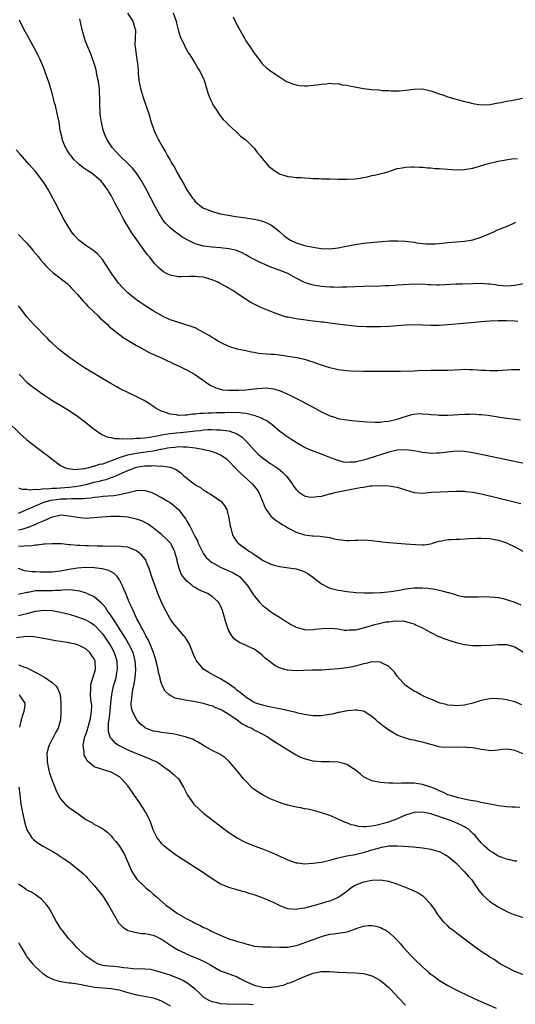
# Model space of a CAD drawing. Units: inches. Extents: x 2571000 to 2574000, y 1506000 to 1509000.
# Drawn here: x 2573217 to 2573335, y 1507013 to 1507247 of the extents above; entities that cross this region are included whole.
import ezdxf

# ---------------------------------------------------------------- set-up
doc = ezdxf.new("R2010")
doc.units = ezdxf.units.IN
doc.header["$MEASUREMENT"] = 0
doc.layers.add('LD25711506_10ft', color=93, linetype='Continuous')

msp = doc.modelspace()

# ---------------------------------------------------------------- linework, layer by layer
at = {"layer": 'LD25711506_10ft'}
for points, elevation in [([(2573242.93, 1507248.93), (2573244.18, 1507247), (2573244.65, 1507245.35), (2573244.78, 1507245), (2573244.8, 1507244.8), (2573244.67, 1507241.33), (2573244.69, 1507241), (2573244.92, 1507239), (2573245, 1507238.44), (2573245.25, 1507237), (2573245.42, 1507235.42), (2573245.47, 1507234.53), (2573245.63, 1507233), (2573246.01, 1507231), (2573246.21, 1507230.21), (2573246.67, 1507228.67), (2573247.94, 1507225), (2573248.56, 1507223), (2573249, 1507221.68), (2573249.25, 1507221), (2573249.82, 1507219.82), (2573250.19, 1507219), (2573251.29, 1507217), (2573251.95, 1507215.95), (2573252.42, 1507215), (2573253, 1507214.01), (2573253.39, 1507213.39), (2573253.57, 1507213), (2573254.15, 1507212.15), (2573254.73, 1507211), (2573256.29, 1507208.29), (2573257, 1507206.96), (2573258.35, 1507205), (2573258.63, 1507204.63), (2573259, 1507204.2), (2573259.62, 1507203.62), (2573260.41, 1507203), (2573261, 1507202.6), (2573261.66, 1507202.34), (2573263, 1507201.78), (2573265, 1507201.28), (2573266.33, 1507201), (2573268.62, 1507200.62), (2573270.38, 1507200.38), (2573271, 1507200.31), (2573273, 1507200.01), (2573273.82, 1507199.82), (2573275, 1507199.52), (2573275.37, 1507199.37), (2573276.19, 1507199), (2573277, 1507198.6), (2573277.93, 1507197.93), (2573279, 1507197.03), (2573280.09, 1507196.09), (2573281, 1507195.37), (2573281.62, 1507195), (2573283, 1507194.32), (2573284, 1507194), (2573285, 1507193.73), (2573286.61, 1507193.39), (2573287, 1507193.35), (2573288.96, 1507193.04), (2573291, 1507192.94), (2573293, 1507193.17), (2573294.49, 1507193.51), (2573297, 1507193.98), (2573299, 1507194.25), (2573301.48, 1507194.52), (2573303.32, 1507194.68), (2573305.18, 1507194.82), (2573307.13, 1507194.87), (2573309, 1507194.77), (2573311, 1507194.5), (2573311.61, 1507194.39), (2573313, 1507194.23), (2573313.89, 1507194.11), (2573315, 1507194.12), (2573315.92, 1507194.08), (2573317, 1507194.22), (2573317.76, 1507194.24), (2573319, 1507194.4), (2573321, 1507194.56), (2573323, 1507194.75), (2573325, 1507195.05), (2573327, 1507195.67), (2573329.94, 1507197), (2573330.65, 1507197.35), (2573332.08, 1507197.92), (2573333, 1507198.24), (2573334.76, 1507199), (2573335.23, 1507199.23)], 9680), ([(2573253.75, 1507249), (2573254.46, 1507247), (2573254.55, 1507246.55), (2573254.93, 1507244.93), (2573255.41, 1507243.41), (2573255.59, 1507243), (2573256.18, 1507241.82), (2573256.69, 1507240.69), (2573257, 1507240.11), (2573257.43, 1507239.43), (2573257.74, 1507239), (2573259.01, 1507237), (2573259.73, 1507235.73), (2573260.19, 1507235), (2573261, 1507233.36), (2573261.14, 1507233), (2573262.02, 1507230.02), (2573262.35, 1507229), (2573262.54, 1507228.54), (2573263, 1507227.61), (2573263.18, 1507227.18), (2573263.94, 1507226.06), (2573264.63, 1507225), (2573264.77, 1507224.77), (2573265.63, 1507223.63), (2573266.34, 1507223), (2573267, 1507222.28), (2573268.49, 1507221), (2573268.74, 1507220.74), (2573269, 1507220.6), (2573269.74, 1507219.74), (2573270.82, 1507219), (2573271, 1507218.84), (2573272.87, 1507217), (2573273, 1507216.85), (2573273.77, 1507215.77), (2573274.47, 1507215), (2573275, 1507214.29), (2573276.53, 1507212.53), (2573277, 1507212.14), (2573277.65, 1507211.65), (2573279, 1507210.78), (2573281, 1507210.11), (2573281.98, 1507210.02), (2573283, 1507209.9), (2573284.12, 1507209.88), (2573285, 1507209.78), (2573286.24, 1507209.76), (2573287, 1507209.64), (2573288.34, 1507209.66), (2573289, 1507209.6), (2573289.58, 1507209.58), (2573291, 1507209.58), (2573293, 1507209.5), (2573295, 1507209.45), (2573297, 1507209.59), (2573298.24, 1507209.76), (2573299, 1507209.91), (2573299.95, 1507210.05), (2573301, 1507210.32), (2573301.59, 1507210.41), (2573303.2, 1507210.8), (2573303.96, 1507211), (2573305, 1507211.32), (2573305.44, 1507211.44), (2573307, 1507211.98), (2573308.15, 1507212.15), (2573309, 1507212.37), (2573310.38, 1507212.38), (2573311, 1507212.43), (2573312.33, 1507212.33), (2573313, 1507212.32), (2573314.19, 1507212.19), (2573315, 1507212.18), (2573316.05, 1507212.05), (2573317, 1507212.02), (2573317.91, 1507211.91), (2573321, 1507211.7), (2573323, 1507211.75), (2573325, 1507212.1), (2573326.57, 1507212.57), (2573327.87, 1507213), (2573329, 1507213.32), (2573330.36, 1507213.64), (2573331, 1507213.77), (2573334.29, 1507214.29), (2573335.57, 1507214.43)], 9670), ([(2573268.02, 1507248.02), (2573268.47, 1507247), (2573269, 1507245.96), (2573269.37, 1507245.37), (2573270.68, 1507243), (2573271, 1507242.37), (2573271.98, 1507241), (2573273, 1507239.44), (2573273.36, 1507239), (2573274.87, 1507237), (2573275, 1507236.84), (2573275.97, 1507235.97), (2573277, 1507235.14), (2573279, 1507233.77), (2573280.72, 1507232.72), (2573281, 1507232.58), (2573282.13, 1507232.13), (2573283, 1507231.88), (2573283.77, 1507231.77), (2573285, 1507231.68), (2573285.7, 1507231.7), (2573287, 1507231.79), (2573287.89, 1507231.89), (2573289, 1507232.07), (2573290.12, 1507232.12), (2573291, 1507232.28), (2573292.12, 1507232.12), (2573293, 1507232.18), (2573293.93, 1507231.93), (2573295, 1507231.83), (2573295.66, 1507231.66), (2573299, 1507231.02), (2573301, 1507230.78), (2573302.69, 1507230.69), (2573303.41, 1507230.59), (2573305, 1507230.55), (2573305.51, 1507230.49), (2573307.5, 1507230.5), (2573309, 1507230.62), (2573311, 1507230.88), (2573313, 1507230.92), (2573315, 1507230.47), (2573317, 1507229.74), (2573317.58, 1507229.58), (2573319, 1507229.06), (2573321, 1507228.47), (2573323, 1507227.95), (2573323.77, 1507227.77), (2573325, 1507227.45), (2573325.4, 1507227.4), (2573327, 1507227.14), (2573329, 1507227.23), (2573331, 1507227.64), (2573331.74, 1507227.74), (2573333, 1507228.02), (2573334.15, 1507228.15), (2573336.77, 1507228.77)], 9660), ([(2573335.65, 1507175.65), (2573335, 1507175.76), (2573333, 1507175.86), (2573331, 1507175.84), (2573329, 1507175.71), (2573327, 1507175.55), (2573325.44, 1507175.44), (2573319, 1507174.86), (2573317, 1507174.73), (2573315, 1507174.71), (2573313, 1507174.81), (2573311, 1507174.86), (2573309, 1507174.76), (2573307, 1507174.61), (2573305, 1507174.51), (2573303, 1507174.42), (2573301, 1507174.37), (2573299.62, 1507174.38), (2573297.53, 1507174.47), (2573294.76, 1507174.76), (2573291, 1507175.29), (2573289.47, 1507175.47), (2573289, 1507175.54), (2573287.67, 1507175.67), (2573287, 1507175.77), (2573285.88, 1507175.88), (2573283, 1507176.26), (2573281, 1507176.66), (2573280.73, 1507176.73), (2573279, 1507177.27), (2573277, 1507178.03), (2573275, 1507178.83), (2573274.6, 1507179), (2573273.51, 1507179.51), (2573273, 1507179.81), (2573272.21, 1507180.21), (2573269.76, 1507181.76), (2573267.9, 1507183), (2573266.09, 1507184.09), (2573264.79, 1507184.79), (2573264.34, 1507185), (2573263, 1507185.58), (2573262.2, 1507185.8), (2573261, 1507186.17), (2573259.71, 1507186.29), (2573259, 1507186.39), (2573257.67, 1507186.33), (2573255.69, 1507186.31), (2573255, 1507186.28), (2573253.38, 1507186.62), (2573253, 1507186.68), (2573252.35, 1507187), (2573251.48, 1507187.48), (2573251, 1507187.86), (2573250.38, 1507188.38), (2573249.39, 1507189.39), (2573248.1, 1507191), (2573247.59, 1507191.59), (2573245.08, 1507195.08), (2573244.26, 1507196.26), (2573243.78, 1507197), (2573241.97, 1507199.97), (2573241, 1507201.9), (2573240.37, 1507203), (2573239.85, 1507203.85), (2573239.34, 1507205), (2573239, 1507205.64), (2573238.45, 1507206.45), (2573238.18, 1507207), (2573237.63, 1507207.63), (2573237, 1507208.57), (2573236.79, 1507208.79), (2573236.64, 1507209), (2573235, 1507210.42), (2573234.27, 1507211), (2573233.47, 1507211.47), (2573233, 1507211.8), (2573232.26, 1507212.26), (2573231.42, 1507213), (2573231, 1507213.34), (2573230.15, 1507214.15), (2573229.48, 1507215), (2573229.28, 1507215.28), (2573228.49, 1507216.49), (2573228.19, 1507217), (2573227.62, 1507218.38), (2573227.38, 1507219), (2573227.34, 1507219.34), (2573226.92, 1507221.08), (2573226.62, 1507223), (2573226.37, 1507224.37), (2573225.75, 1507227), (2573225.58, 1507227.58), (2573225.24, 1507229), (2573225, 1507229.92), (2573224.29, 1507232.29), (2573223.46, 1507234.54), (2573223.23, 1507235.23), (2573222.66, 1507236.66), (2573222.04, 1507238.04), (2573221.58, 1507239), (2573220.7, 1507240.7), (2573219.28, 1507243.28), (2573218.37, 1507245), (2573217.25, 1507247.25)], 9700), ([(2573337, 1507184.64), (2573335, 1507184.19), (2573334.13, 1507184.13), (2573333, 1507184.03), (2573332.15, 1507184.15), (2573331, 1507184.22), (2573330.34, 1507184.34), (2573329, 1507184.5), (2573328.54, 1507184.54), (2573327, 1507184.66), (2573325, 1507184.65), (2573322.55, 1507184.55), (2573321, 1507184.51), (2573317, 1507184.32), (2573316.31, 1507184.31), (2573315, 1507184.36), (2573314.36, 1507184.36), (2573313, 1507184.5), (2573312.49, 1507184.49), (2573311, 1507184.56), (2573308.41, 1507184.41), (2573307, 1507184.29), (2573306.25, 1507184.25), (2573305, 1507184.16), (2573304.14, 1507184.14), (2573303, 1507184.09), (2573299, 1507183.99), (2573295, 1507183.84), (2573293.82, 1507183.82), (2573293, 1507183.78), (2573291.83, 1507183.83), (2573291, 1507183.82), (2573289.93, 1507183.93), (2573289, 1507183.98), (2573287, 1507184.3), (2573286.44, 1507184.44), (2573284.94, 1507184.94), (2573283, 1507185.93), (2573281, 1507187.05), (2573279.6, 1507187.6), (2573277, 1507188.58), (2573275, 1507189.43), (2573274.15, 1507189.85), (2573273, 1507190.39), (2573271.84, 1507191), (2573271, 1507191.5), (2573270.03, 1507192.03), (2573268.6, 1507192.6), (2573266.96, 1507192.96), (2573265, 1507193.16), (2573263, 1507193.3), (2573261, 1507193.57), (2573260.18, 1507193.82), (2573259, 1507194.11), (2573257.06, 1507195.06), (2573255.82, 1507195.82), (2573255, 1507196.42), (2573254.64, 1507196.65), (2573254.19, 1507197), (2573253.49, 1507197.49), (2573253, 1507197.93), (2573251.96, 1507199), (2573251.53, 1507199.53), (2573250.74, 1507200.74), (2573250.58, 1507201), (2573249.5, 1507203), (2573248.47, 1507205), (2573247.27, 1507207.27), (2573246.55, 1507208.55), (2573246.28, 1507209), (2573245, 1507210.93), (2573244.09, 1507212.09), (2573243, 1507213.23), (2573241.05, 1507215), (2573240.09, 1507216.09), (2573239.23, 1507217), (2573237.99, 1507219), (2573237.7, 1507219.7), (2573237.13, 1507221.13), (2573236.71, 1507223), (2573236.47, 1507224.47), (2573236.44, 1507225), (2573236.44, 1507225.56), (2573236.32, 1507227), (2573236.31, 1507229), (2573236.25, 1507229.75), (2573236.24, 1507231), (2573236.12, 1507232.12), (2573235.95, 1507233), (2573235.64, 1507234.36), (2573235.43, 1507235.43), (2573234.97, 1507237), (2573234.26, 1507239), (2573233, 1507242.01), (2573232.65, 1507243), (2573232.1, 1507245), (2573231.56, 1507247.57)], 9690), ([(2573336.15, 1507164.15), (2573335, 1507164.21), (2573334.17, 1507164.17), (2573331, 1507163.95), (2573329, 1507163.93), (2573327.99, 1507163.99), (2573327, 1507164.03), (2573326.11, 1507164.11), (2573325, 1507164.17), (2573324.21, 1507164.21), (2573323, 1507164.22), (2573322.19, 1507164.19), (2573319, 1507164.03), (2573317, 1507164.02), (2573316, 1507164), (2573315, 1507164.01), (2573311.91, 1507163.91), (2573311, 1507163.87), (2573307.78, 1507163.78), (2573307, 1507163.78), (2573305.76, 1507163.76), (2573305, 1507163.81), (2573303.78, 1507163.78), (2573303, 1507163.82), (2573301, 1507163.78), (2573299.8, 1507163.8), (2573299, 1507163.77), (2573297.83, 1507163.83), (2573297, 1507163.82), (2573295.9, 1507163.9), (2573295, 1507163.93), (2573293, 1507164.17), (2573292.33, 1507164.33), (2573291, 1507164.63), (2573289.95, 1507165), (2573288.55, 1507165.45), (2573287, 1507166.01), (2573286.25, 1507166.25), (2573285.29, 1507166.54), (2573285, 1507166.63), (2573283.16, 1507167), (2573281, 1507167.32), (2573279.57, 1507167.57), (2573279, 1507167.63), (2573277.79, 1507167.79), (2573277, 1507167.86), (2573275.91, 1507167.91), (2573275, 1507168.01), (2573274.06, 1507168.06), (2573273, 1507168.27), (2573272.36, 1507168.36), (2573271, 1507168.69), (2573270.74, 1507168.74), (2573269, 1507169.13), (2573267, 1507169.73), (2573265, 1507170.66), (2573264.39, 1507171), (2573263.55, 1507171.55), (2573263, 1507171.87), (2573262.32, 1507172.32), (2573261, 1507173.08), (2573259, 1507174.14), (2573257.3, 1507174.7), (2573257, 1507174.82), (2573255.33, 1507175.33), (2573255, 1507175.39), (2573253.83, 1507175.83), (2573253, 1507176.09), (2573251.09, 1507177), (2573249, 1507178.23), (2573247.29, 1507179.29), (2573246.08, 1507180.08), (2573245, 1507180.83), (2573244.78, 1507181), (2573243, 1507182.48), (2573242.44, 1507183), (2573241.73, 1507183.73), (2573240.78, 1507184.78), (2573240.6, 1507185), (2573239.15, 1507187), (2573237.54, 1507189.54), (2573237, 1507190.29), (2573236.43, 1507191), (2573235.75, 1507191.75), (2573234.65, 1507192.64), (2573233, 1507193.76), (2573231.36, 1507195), (2573231.17, 1507195.17), (2573230.21, 1507196.21), (2573229.57, 1507197), (2573229.34, 1507197.34), (2573228.33, 1507199), (2573227.85, 1507199.85), (2573227, 1507201.51), (2573225.78, 1507203.78), (2573225.15, 1507205), (2573224.06, 1507207), (2573223.64, 1507207.64), (2573223, 1507208.68), (2573222.78, 1507209), (2573221, 1507211.27), (2573220.2, 1507212.2), (2573219.54, 1507213), (2573219, 1507213.64), (2573217.39, 1507215.39), (2573216.44, 1507216.44)], 9710), ([(2573217, 1507196.34), (2573219, 1507194.27), (2573220.08, 1507193), (2573220.48, 1507192.48), (2573221.71, 1507191), (2573222.26, 1507190.26), (2573223, 1507189.45), (2573223.44, 1507189), (2573224.19, 1507188.19), (2573225.26, 1507187.26), (2573228.14, 1507185), (2573228.6, 1507184.61), (2573229, 1507184.24), (2573229.62, 1507183.62), (2573231, 1507182.07), (2573232.42, 1507180.42), (2573233, 1507179.85), (2573233.41, 1507179.41), (2573235.9, 1507177), (2573236.44, 1507176.44), (2573237, 1507175.94), (2573237.48, 1507175.47), (2573238.03, 1507175), (2573238.51, 1507174.51), (2573240.45, 1507173), (2573240.74, 1507172.74), (2573241, 1507172.58), (2573241.9, 1507171.9), (2573245, 1507169.98), (2573246.93, 1507168.93), (2573248.24, 1507168.24), (2573249, 1507167.91), (2573249.61, 1507167.61), (2573250.98, 1507167), (2573251.96, 1507166.54), (2573253.72, 1507165.72), (2573255.37, 1507165), (2573256.45, 1507164.45), (2573257, 1507164.19), (2573259.1, 1507163), (2573262.54, 1507160.54), (2573263.87, 1507159.87), (2573265, 1507159.56), (2573265.45, 1507159.45), (2573267, 1507159.37), (2573267.33, 1507159.33), (2573269, 1507159.38), (2573269.37, 1507159.37), (2573271, 1507159.45), (2573273, 1507159.65), (2573273.74, 1507159.74), (2573275, 1507159.85), (2573275.87, 1507159.87), (2573277, 1507159.78), (2573277.67, 1507159.67), (2573279.2, 1507159.2), (2573281, 1507158.39), (2573283.85, 1507157), (2573287, 1507155.3), (2573287.59, 1507155), (2573289, 1507154.23), (2573291, 1507153.28), (2573291.83, 1507153), (2573293, 1507152.65), (2573294.4, 1507152.4), (2573295, 1507152.28), (2573296.17, 1507152.17), (2573297, 1507152.06), (2573299, 1507151.93), (2573299.85, 1507151.85), (2573301.77, 1507151.77), (2573303, 1507151.77), (2573303.87, 1507151.87), (2573305, 1507151.99), (2573307, 1507152.48), (2573308.66, 1507153), (2573309, 1507153.13), (2573310.46, 1507153.54), (2573311, 1507153.67), (2573312.23, 1507153.77), (2573313, 1507153.76), (2573314.33, 1507153.67), (2573315, 1507153.58), (2573316.52, 1507153.48), (2573317, 1507153.42), (2573318.57, 1507153.43), (2573319, 1507153.42), (2573323, 1507153.68), (2573324.32, 1507153.68), (2573325, 1507153.7), (2573326.41, 1507153.59), (2573327, 1507153.57), (2573328.62, 1507153.38), (2573329, 1507153.35), (2573333, 1507152.73), (2573334.52, 1507152.52), (2573336.28, 1507152.28)], 9720), ([(2573339, 1507141.53), (2573334.48, 1507142.48), (2573326.19, 1507144.19), (2573325, 1507144.43), (2573323, 1507144.75), (2573321, 1507144.84), (2573319, 1507144.63), (2573317, 1507144.37), (2573316.37, 1507144.37), (2573315, 1507144.32), (2573314.41, 1507144.41), (2573313, 1507144.54), (2573312.64, 1507144.64), (2573310.94, 1507144.94), (2573309, 1507145.16), (2573307, 1507145.06), (2573305, 1507144.59), (2573300.06, 1507143), (2573299, 1507142.69), (2573297.59, 1507142.41), (2573297, 1507142.22), (2573295.75, 1507142.25), (2573295, 1507142.17), (2573294.24, 1507142.24), (2573293, 1507142.6), (2573291.85, 1507143), (2573291, 1507143.36), (2573289.83, 1507143.83), (2573288.38, 1507144.38), (2573287, 1507144.85), (2573285, 1507145.71), (2573283, 1507146.9), (2573281.74, 1507147.74), (2573281, 1507148.17), (2573280.5, 1507148.5), (2573279, 1507149.61), (2573277.2, 1507151.2), (2573277, 1507151.32), (2573276.04, 1507152.04), (2573275, 1507152.54), (2573274.71, 1507152.71), (2573273, 1507153.33), (2573272.63, 1507153.37), (2573271, 1507153.81), (2573270.15, 1507153.85), (2573269, 1507154.04), (2573268, 1507154), (2573267, 1507154.04), (2573266.01, 1507153.99), (2573265, 1507153.96), (2573264.05, 1507153.95), (2573263, 1507153.91), (2573262.09, 1507153.91), (2573261, 1507153.83), (2573260.18, 1507153.82), (2573259, 1507153.61), (2573258.37, 1507153.63), (2573257, 1507153.37), (2573256.57, 1507153.43), (2573255, 1507153.33), (2573254.54, 1507153.46), (2573253, 1507153.64), (2573251.94, 1507154.06), (2573251, 1507154.33), (2573249.73, 1507155), (2573249, 1507155.49), (2573248.12, 1507156.12), (2573246.86, 1507156.86), (2573245.56, 1507157.56), (2573243, 1507158.77), (2573241, 1507159.76), (2573240.19, 1507160.19), (2573238.92, 1507160.92), (2573237, 1507162.06), (2573232.69, 1507164.69), (2573231, 1507165.78), (2573229.88, 1507166.54), (2573229.19, 1507167), (2573226.82, 1507168.82), (2573225, 1507170.48), (2573224.47, 1507171), (2573223.77, 1507171.77), (2573223, 1507172.48), (2573222.5, 1507173), (2573221.8, 1507173.8), (2573221, 1507174.56), (2573220.58, 1507175), (2573219.86, 1507175.86), (2573219, 1507176.78), (2573218.81, 1507177), (2573217.29, 1507179), (2573217, 1507179.41)], 9730), ([(2573217.13, 1507163.13), (2573219, 1507161.24), (2573220.23, 1507160.23), (2573221, 1507159.66), (2573223, 1507158.24), (2573224.89, 1507157), (2573227.47, 1507155.47), (2573229, 1507154.51), (2573231, 1507153.16), (2573232.25, 1507152.25), (2573235, 1507150.1), (2573236.83, 1507148.83), (2573238.19, 1507148.19), (2573239, 1507148.1), (2573239.86, 1507147.86), (2573241, 1507147.9), (2573241.78, 1507147.78), (2573243, 1507147.89), (2573243.81, 1507147.81), (2573245, 1507147.91), (2573245.91, 1507147.91), (2573247, 1507148.04), (2573248.2, 1507148.2), (2573250.68, 1507148.68), (2573251, 1507148.77), (2573252.95, 1507149.05), (2573257, 1507149.42), (2573258.42, 1507149.58), (2573259, 1507149.68), (2573260.21, 1507149.79), (2573261, 1507149.92), (2573262, 1507150), (2573263, 1507150.02), (2573264.06, 1507149.94), (2573265, 1507149.95), (2573266.27, 1507149.73), (2573267, 1507149.69), (2573269, 1507149), (2573270.15, 1507148.15), (2573271.15, 1507147.15), (2573273.05, 1507145), (2573274.07, 1507144.07), (2573275, 1507143.26), (2573277, 1507141.86), (2573277.53, 1507141.53), (2573278.72, 1507140.72), (2573279.81, 1507139.81), (2573280.6, 1507139), (2573282.1, 1507137), (2573282.46, 1507136.46), (2573283, 1507135.72), (2573283.35, 1507135.35), (2573283.79, 1507135), (2573285, 1507134.28), (2573286.03, 1507134.03), (2573287, 1507133.92), (2573287.92, 1507134.08), (2573289, 1507134.18), (2573291, 1507134.69), (2573291.26, 1507134.74), (2573292.2, 1507135), (2573293, 1507135.18), (2573295.76, 1507135.76), (2573297, 1507135.98), (2573298.24, 1507136.24), (2573299, 1507136.32), (2573300.58, 1507136.58), (2573301, 1507136.59), (2573302.69, 1507136.69), (2573305, 1507136.61), (2573306.41, 1507136.41), (2573307, 1507136.31), (2573308.02, 1507136.02), (2573309, 1507135.65), (2573311.02, 1507135.02), (2573313, 1507134.9), (2573315.08, 1507135.08), (2573317.2, 1507135.2), (2573319, 1507135.25), (2573321, 1507135.35), (2573321.33, 1507135.33), (2573323, 1507135.34), (2573323.29, 1507135.29), (2573325, 1507135.1), (2573327.39, 1507134.61), (2573334.82, 1507132.82), (2573336.4, 1507132.4)], 9740), ([(2573214.13, 1507152.13), (2573217.39, 1507149), (2573219, 1507147.56), (2573219.31, 1507147.31), (2573219.65, 1507147), (2573221, 1507145.95), (2573222.3, 1507145), (2573223, 1507144.46), (2573223.86, 1507143.86), (2573225, 1507142.97), (2573227, 1507141.47), (2573227.89, 1507141), (2573228.7, 1507140.7), (2573230.52, 1507140.52), (2573231, 1507140.59), (2573232.77, 1507140.77), (2573233, 1507140.83), (2573233.77, 1507141), (2573234.71, 1507141.29), (2573235, 1507141.29), (2573236.26, 1507141.74), (2573237, 1507141.87), (2573238.31, 1507142.31), (2573241, 1507143.36), (2573241.47, 1507143.47), (2573243, 1507143.98), (2573244.2, 1507144.2), (2573245, 1507144.39), (2573246.6, 1507144.6), (2573249, 1507144.95), (2573250.72, 1507145.29), (2573251, 1507145.36), (2573252.39, 1507145.61), (2573253, 1507145.75), (2573254.16, 1507145.83), (2573255, 1507145.94), (2573256.13, 1507145.87), (2573257, 1507145.9), (2573258.31, 1507145.69), (2573259, 1507145.67), (2573260.7, 1507145.3), (2573261, 1507145.28), (2573262.22, 1507145), (2573263, 1507144.77), (2573264.28, 1507144.28), (2573265, 1507143.97), (2573265.6, 1507143.6), (2573266.39, 1507143), (2573267, 1507142.48), (2573268.42, 1507141), (2573268.69, 1507140.69), (2573269, 1507140.41), (2573269.7, 1507139.7), (2573270.5, 1507139), (2573272.64, 1507137), (2573273.68, 1507135.68), (2573274.15, 1507135), (2573275.02, 1507133), (2573275.55, 1507131.55), (2573275.87, 1507131), (2573277, 1507129.4), (2573277.42, 1507129), (2573278.3, 1507128.3), (2573279, 1507127.87), (2573279.52, 1507127.52), (2573280.45, 1507127), (2573281, 1507126.67), (2573283, 1507125.61), (2573285, 1507124.94), (2573286.76, 1507124.76), (2573287, 1507124.7), (2573288.66, 1507124.66), (2573289, 1507124.61), (2573290.42, 1507124.42), (2573291, 1507124.31), (2573292.06, 1507124.06), (2573293, 1507123.87), (2573293.75, 1507123.75), (2573295, 1507123.63), (2573295.61, 1507123.61), (2573297, 1507123.67), (2573297.68, 1507123.68), (2573299, 1507123.75), (2573301, 1507123.64), (2573301.58, 1507123.58), (2573303, 1507123.38), (2573303.35, 1507123.35), (2573305, 1507123.14), (2573309, 1507122.86), (2573311.36, 1507122.64), (2573313, 1507122.56), (2573313.4, 1507122.6), (2573315, 1507122.87), (2573315.38, 1507123), (2573317, 1507123.49), (2573317.54, 1507123.54), (2573319, 1507123.85), (2573319.84, 1507123.84), (2573321, 1507123.95), (2573321.96, 1507123.96), (2573324.07, 1507124.07), (2573326.15, 1507124.15), (2573327, 1507124.17), (2573329, 1507124.07), (2573331, 1507123.7), (2573331.54, 1507123.54), (2573333, 1507123.07), (2573333.16, 1507123), (2573335, 1507122.12), (2573337.06, 1507121)], 9750), ([(2573217, 1507136.18), (2573217.82, 1507135.82), (2573219, 1507135.81), (2573219.66, 1507135.66), (2573221, 1507135.82), (2573221.75, 1507135.75), (2573223, 1507135.96), (2573223.92, 1507135.92), (2573225, 1507136.08), (2573226.07, 1507136.07), (2573227, 1507136.16), (2573229, 1507136.27), (2573230.47, 1507136.47), (2573231, 1507136.52), (2573233, 1507136.94), (2573235, 1507137.48), (2573236.25, 1507137.75), (2573237, 1507137.98), (2573237.85, 1507138.15), (2573239, 1507138.57), (2573239.34, 1507138.66), (2573240.1, 1507139), (2573241, 1507139.36), (2573241.67, 1507139.67), (2573243, 1507140.25), (2573245, 1507141.04), (2573247, 1507141.39), (2573248.6, 1507141.4), (2573249, 1507141.44), (2573250.7, 1507141.3), (2573251, 1507141.33), (2573252.95, 1507141.05), (2573253.05, 1507141.05), (2573254.46, 1507140.46), (2573255.62, 1507139.62), (2573256.3, 1507139), (2573257, 1507138.42), (2573258.79, 1507137), (2573259, 1507136.85), (2573260.21, 1507136.21), (2573261, 1507135.58), (2573261.39, 1507135.39), (2573261.95, 1507135), (2573262.64, 1507134.64), (2573263, 1507134.37), (2573265.05, 1507133), (2573265.98, 1507131.98), (2573266.49, 1507131), (2573267.02, 1507129), (2573267.29, 1507127), (2573267.43, 1507126.57), (2573267.84, 1507125), (2573268.26, 1507124.26), (2573269, 1507123.25), (2573269.2, 1507123), (2573271, 1507121.61), (2573271.86, 1507121), (2573272.59, 1507120.59), (2573273, 1507120.27), (2573273.83, 1507119.83), (2573275, 1507118.97), (2573277, 1507118.02), (2573277.77, 1507117.77), (2573279, 1507117.43), (2573282.36, 1507117), (2573283, 1507116.9), (2573284.41, 1507116.41), (2573285, 1507116.18), (2573285.75, 1507115.75), (2573286.86, 1507115), (2573289, 1507113.3), (2573290.53, 1507112.53), (2573291, 1507112.32), (2573292.06, 1507112.06), (2573293, 1507111.81), (2573293.71, 1507111.71), (2573295, 1507111.48), (2573297.27, 1507111.27), (2573299.2, 1507111.2), (2573301, 1507111.22), (2573301.2, 1507111.2), (2573303, 1507111.28), (2573303.27, 1507111.27), (2573305.48, 1507111.48), (2573307, 1507111.78), (2573307.92, 1507111.92), (2573309, 1507112.15), (2573311, 1507112.37), (2573312.39, 1507112.39), (2573313, 1507112.36), (2573314.28, 1507112.28), (2573316.03, 1507112.03), (2573317, 1507111.8), (2573317.68, 1507111.68), (2573319, 1507111.27), (2573319.24, 1507111.24), (2573321, 1507110.68), (2573321.42, 1507110.58), (2573323, 1507110.28), (2573323.78, 1507110.22), (2573325, 1507110.21), (2573326.28, 1507110.28), (2573327, 1507110.29), (2573329, 1507110.28), (2573330.13, 1507110.13), (2573331, 1507110.06), (2573332.17, 1507109.83), (2573333, 1507109.62), (2573333.44, 1507109.44), (2573335, 1507108.98), (2573336.37, 1507108.37)], 9760), ([(2573217, 1507130.09), (2573221, 1507131.88), (2573222.47, 1507132.47), (2573223, 1507132.7), (2573223.87, 1507133), (2573224.76, 1507133.24), (2573226.53, 1507133.47), (2573227, 1507133.51), (2573228.47, 1507133.53), (2573229.61, 1507133.61), (2573231, 1507133.57), (2573232.4, 1507133.6), (2573233, 1507133.69), (2573234.22, 1507133.78), (2573235, 1507133.92), (2573236.01, 1507133.99), (2573237, 1507134.13), (2573238.27, 1507134.27), (2573239.65, 1507134.35), (2573241, 1507134.59), (2573241.38, 1507134.62), (2573243.07, 1507135.07), (2573245, 1507135.5), (2573245.55, 1507135.55), (2573247, 1507135.52), (2573247.42, 1507135.42), (2573248.65, 1507135), (2573249, 1507134.88), (2573251, 1507133.85), (2573252.46, 1507133), (2573253, 1507132.64), (2573253.93, 1507131.93), (2573255.04, 1507131), (2573256.73, 1507128.73), (2573257, 1507128.22), (2573257.46, 1507127.46), (2573257.68, 1507127), (2573258.4, 1507125.6), (2573258.85, 1507124.85), (2573259, 1507124.5), (2573259.53, 1507123.53), (2573259.72, 1507123), (2573260.77, 1507120.77), (2573261, 1507120.44), (2573261.6, 1507119.6), (2573262.26, 1507119), (2573262.63, 1507118.63), (2573263, 1507118.39), (2573264.32, 1507117.68), (2573265, 1507117.26), (2573266.58, 1507116.58), (2573267, 1507116.44), (2573267.98, 1507115.98), (2573269, 1507115.43), (2573269.26, 1507115.26), (2573269.58, 1507115), (2573271.33, 1507113), (2573273, 1507110.46), (2573274.27, 1507109), (2573275, 1507108.22), (2573275.68, 1507107.68), (2573277, 1507106.67), (2573279, 1507105.43), (2573280.48, 1507104.48), (2573281, 1507104.12), (2573281.7, 1507103.7), (2573283.01, 1507103.01), (2573285, 1507102.49), (2573286.44, 1507102.44), (2573287, 1507102.46), (2573287.46, 1507102.54), (2573289.26, 1507102.74), (2573291.17, 1507102.83), (2573293, 1507102.61), (2573294.36, 1507102.36), (2573295, 1507102.35), (2573295.58, 1507102.42), (2573297, 1507102.41), (2573297.48, 1507102.52), (2573299, 1507102.84), (2573301.69, 1507103.69), (2573303, 1507104.02), (2573304.32, 1507104.32), (2573305, 1507104.34), (2573306.57, 1507104.57), (2573307, 1507104.49), (2573308.52, 1507104.52), (2573310.1, 1507104.1), (2573311, 1507103.81), (2573311.52, 1507103.52), (2573312.71, 1507103), (2573313.29, 1507102.71), (2573315, 1507101.73), (2573316.85, 1507100.85), (2573317, 1507100.81), (2573318.25, 1507100.25), (2573319, 1507100.04), (2573319.75, 1507099.75), (2573321, 1507099.39), (2573323, 1507098.9), (2573325, 1507098.68), (2573327, 1507098.67), (2573329.24, 1507098.76), (2573331, 1507098.89), (2573333, 1507098.91), (2573335, 1507098.35), (2573337, 1507097.09)], 9770), ([(2573336.62, 1507084.62), (2573335, 1507085.27), (2573333, 1507085.78), (2573332.09, 1507085.91), (2573331, 1507086.03), (2573329.96, 1507086.05), (2573329, 1507085.99), (2573328.13, 1507085.87), (2573327, 1507085.6), (2573325, 1507084.98), (2573323, 1507084.54), (2573321, 1507084.35), (2573320.43, 1507084.43), (2573319, 1507084.53), (2573318.66, 1507084.66), (2573317.21, 1507085), (2573317, 1507085.06), (2573315, 1507085.89), (2573313.42, 1507086.58), (2573312.53, 1507087), (2573311.56, 1507087.56), (2573311, 1507087.83), (2573310.3, 1507088.3), (2573309, 1507089.14), (2573307, 1507091.41), (2573306.34, 1507092.34), (2573305.74, 1507093), (2573305, 1507093.68), (2573303.62, 1507094.38), (2573303, 1507094.72), (2573301, 1507094.81), (2573299.56, 1507094.44), (2573299, 1507094.32), (2573297.99, 1507094.01), (2573296.38, 1507093.62), (2573295, 1507093.38), (2573293, 1507093.12), (2573291, 1507092.94), (2573289, 1507092.84), (2573286.82, 1507092.82), (2573284.77, 1507092.77), (2573283, 1507092.69), (2573281, 1507092.79), (2573280.83, 1507092.82), (2573280.19, 1507093), (2573279, 1507093.36), (2573277.89, 1507093.89), (2573275.64, 1507095.64), (2573275, 1507096.31), (2573274.6, 1507096.6), (2573274.14, 1507097), (2573273, 1507097.79), (2573271.46, 1507098.54), (2573270.45, 1507099), (2573269.42, 1507099.42), (2573268.29, 1507100.29), (2573267.73, 1507101), (2573267, 1507102.17), (2573266.64, 1507103), (2573266.24, 1507104.24), (2573265.46, 1507107), (2573265, 1507108.12), (2573264.72, 1507108.72), (2573264.54, 1507109), (2573263, 1507110.3), (2573261.9, 1507111), (2573259.88, 1507111.88), (2573259, 1507112.43), (2573258.62, 1507112.62), (2573258.19, 1507113), (2573257, 1507113.97), (2573256.14, 1507115), (2573255.68, 1507115.68), (2573255.15, 1507117), (2573254.73, 1507118.73), (2573254.68, 1507119), (2573254.32, 1507120.32), (2573254.16, 1507121), (2573253.08, 1507123), (2573253, 1507123.1), (2573252.05, 1507124.05), (2573251, 1507125.04), (2573249, 1507126.64), (2573247.62, 1507127.62), (2573246.27, 1507128.27), (2573245, 1507128.71), (2573243, 1507129.15), (2573241, 1507129.33), (2573239, 1507129.34), (2573236.82, 1507129.18), (2573235, 1507128.99), (2573233, 1507128.88), (2573231, 1507129.07), (2573229, 1507129.44), (2573227, 1507129.61), (2573226.51, 1507129.49), (2573225, 1507129.21), (2573223, 1507128.31), (2573221.81, 1507127.81), (2573221, 1507127.42), (2573219.28, 1507126.72), (2573219, 1507126.65), (2573217.78, 1507126.22), (2573217, 1507126.05)], 9780), ([(2573336.93, 1507072.93), (2573335, 1507073.7), (2573334.13, 1507073.87), (2573333, 1507074.01), (2573332.07, 1507073.93), (2573331, 1507073.78), (2573330.24, 1507073.76), (2573329, 1507073.66), (2573328.2, 1507073.8), (2573327, 1507073.93), (2573325, 1507074.34), (2573323.56, 1507074.44), (2573323, 1507074.53), (2573321.55, 1507074.45), (2573321, 1507074.49), (2573319.58, 1507074.42), (2573317.44, 1507074.56), (2573317, 1507074.64), (2573315, 1507075.13), (2573313.58, 1507075.58), (2573313, 1507075.73), (2573311.94, 1507075.94), (2573311, 1507076.22), (2573310.29, 1507076.29), (2573309, 1507076.68), (2573308.73, 1507076.73), (2573307, 1507077.39), (2573306, 1507078), (2573305, 1507078.55), (2573304.41, 1507079), (2573303.57, 1507079.57), (2573303, 1507080.09), (2573302.48, 1507080.48), (2573301.94, 1507081), (2573301, 1507081.83), (2573299.12, 1507083), (2573299, 1507083.06), (2573297.32, 1507083.32), (2573297, 1507083.31), (2573295.17, 1507083.17), (2573293.24, 1507082.76), (2573293, 1507082.74), (2573291.6, 1507082.4), (2573291, 1507082.27), (2573289.89, 1507082.11), (2573289, 1507081.94), (2573288.05, 1507081.95), (2573287, 1507081.93), (2573285.9, 1507082.1), (2573285, 1507082.26), (2573283.38, 1507082.62), (2573283, 1507082.72), (2573281.16, 1507083.15), (2573279.52, 1507083.52), (2573279, 1507083.6), (2573277.87, 1507083.87), (2573277, 1507084.01), (2573276.22, 1507084.22), (2573275, 1507084.47), (2573273.42, 1507085), (2573273, 1507085.17), (2573272.56, 1507085.44), (2573271, 1507086.42), (2573270.7, 1507086.7), (2573270.24, 1507087), (2573269.59, 1507087.59), (2573269, 1507088), (2573268.48, 1507088.48), (2573267.73, 1507089), (2573267, 1507089.56), (2573265.62, 1507090.38), (2573265, 1507090.77), (2573264.52, 1507091), (2573263.52, 1507091.52), (2573262.23, 1507092.23), (2573261.05, 1507093), (2573259.29, 1507095), (2573259.18, 1507095.18), (2573259, 1507095.64), (2573258.57, 1507096.57), (2573257.62, 1507099), (2573257.42, 1507099.42), (2573256.62, 1507100.62), (2573256.32, 1507101), (2573255, 1507102.45), (2573253.87, 1507103.87), (2573253, 1507105.04), (2573251.6, 1507107.6), (2573250.95, 1507108.95), (2573250.12, 1507111), (2573249.37, 1507113), (2573248.71, 1507115), (2573248.08, 1507117), (2573247.37, 1507118.63), (2573247.23, 1507119), (2573247.15, 1507119.15), (2573246.26, 1507120.26), (2573245, 1507121.21), (2573244.68, 1507121.32), (2573243, 1507122.01), (2573241.9, 1507122.1), (2573241, 1507122.27), (2573239.77, 1507122.23), (2573239, 1507122.29), (2573237.76, 1507122.24), (2573237, 1507122.28), (2573235.71, 1507122.29), (2573233.63, 1507122.37), (2573233, 1507122.38), (2573231.53, 1507122.47), (2573231, 1507122.44), (2573229.38, 1507122.62), (2573229, 1507122.59), (2573227.2, 1507122.8), (2573225, 1507122.86), (2573223.28, 1507122.72), (2573223, 1507122.73), (2573221.5, 1507122.5), (2573221, 1507122.52), (2573219.68, 1507122.32), (2573219, 1507122.36), (2573217.77, 1507122.23), (2573217, 1507122.3)], 9790), ([(2573336.16, 1507060.16), (2573335, 1507060.24), (2573334.26, 1507060.26), (2573333, 1507060.36), (2573332.45, 1507060.45), (2573331, 1507060.58), (2573330.69, 1507060.69), (2573329, 1507060.95), (2573327, 1507061.39), (2573325.7, 1507061.7), (2573325, 1507061.79), (2573324.05, 1507061.95), (2573321.52, 1507062.48), (2573321, 1507062.61), (2573319.66, 1507063), (2573319, 1507063.23), (2573317.82, 1507063.82), (2573317, 1507064.16), (2573316.44, 1507064.44), (2573315, 1507065.02), (2573313, 1507065.69), (2573311, 1507065.93), (2573310.03, 1507065.97), (2573309, 1507065.95), (2573308.02, 1507065.98), (2573307, 1507065.9), (2573306.05, 1507065.95), (2573305, 1507065.93), (2573303.97, 1507066.03), (2573303, 1507066.11), (2573301, 1507066.49), (2573299.31, 1507067.31), (2573299, 1507067.49), (2573298.19, 1507068.19), (2573297, 1507069.16), (2573296.6, 1507069.4), (2573295, 1507070.43), (2573294.57, 1507070.57), (2573293, 1507070.99), (2573291, 1507071.03), (2573289, 1507071.01), (2573287, 1507071.21), (2573285.56, 1507071.56), (2573285, 1507071.72), (2573284.09, 1507072.09), (2573283, 1507072.6), (2573281, 1507073.77), (2573277.82, 1507075.82), (2573277, 1507076.36), (2573276.1, 1507077), (2573275, 1507077.58), (2573273.87, 1507078.13), (2573273, 1507078.58), (2573272.26, 1507079), (2573271.39, 1507079.39), (2573271, 1507079.59), (2573270.08, 1507080.08), (2573269, 1507080.91), (2573267, 1507082.31), (2573265.82, 1507083), (2573265.29, 1507083.29), (2573265, 1507083.47), (2573263.88, 1507083.88), (2573263, 1507084.31), (2573262.44, 1507084.44), (2573261, 1507084.92), (2573258.62, 1507085.38), (2573257, 1507085.6), (2573256.22, 1507085.78), (2573255, 1507085.97), (2573254.2, 1507086.2), (2573253, 1507086.79), (2573252.72, 1507087), (2573251.84, 1507087.84), (2573251.23, 1507089), (2573251, 1507089.63), (2573250.68, 1507090.68), (2573250.65, 1507091), (2573250.27, 1507092.27), (2573250.17, 1507093), (2573249.96, 1507094.04), (2573249.55, 1507095.55), (2573249.1, 1507097), (2573248.3, 1507099), (2573247.91, 1507099.91), (2573247.22, 1507101), (2573247, 1507101.42), (2573246.51, 1507102.51), (2573246.18, 1507103), (2573245.84, 1507103.84), (2573245.15, 1507105), (2573244.23, 1507107), (2573243.88, 1507107.88), (2573243.31, 1507109), (2573242.47, 1507111), (2573242.05, 1507112.05), (2573241.61, 1507113), (2573241, 1507114.26), (2573240.52, 1507115), (2573239.75, 1507115.75), (2573239, 1507116.16), (2573238.47, 1507116.47), (2573236.9, 1507116.9), (2573235, 1507117.13), (2573233, 1507117.2), (2573231, 1507117.05), (2573229, 1507116.72), (2573227, 1507116.37), (2573226.26, 1507116.26), (2573225, 1507116.13), (2573223, 1507116.08), (2573222.11, 1507116.11), (2573221, 1507116.18), (2573220.18, 1507116.18), (2573219, 1507116.37), (2573218.44, 1507116.44), (2573216.99, 1507116.99)], 9800), ([(2573335.41, 1507047.41), (2573335, 1507047.46), (2573333.78, 1507047.78), (2573333, 1507047.89), (2573332.23, 1507048.23), (2573331, 1507048.63), (2573330.78, 1507048.78), (2573330.41, 1507049), (2573329.56, 1507049.56), (2573329, 1507049.91), (2573327.78, 1507051), (2573327, 1507051.8), (2573325.5, 1507053.5), (2573325, 1507053.99), (2573323.92, 1507055), (2573323.38, 1507055.38), (2573323, 1507055.56), (2573322.07, 1507056.07), (2573319.89, 1507057), (2573318.47, 1507057.53), (2573315.44, 1507058.56), (2573315, 1507058.68), (2573313, 1507059.08), (2573311, 1507059), (2573309, 1507058.34), (2573307, 1507057.47), (2573306.65, 1507057.35), (2573305.76, 1507057), (2573304.66, 1507056.66), (2573301.9, 1507055.9), (2573301, 1507055.72), (2573299.56, 1507055.56), (2573299, 1507055.57), (2573297.69, 1507055.69), (2573297, 1507055.89), (2573296.1, 1507056.1), (2573295, 1507056.57), (2573294.66, 1507056.66), (2573293.87, 1507057), (2573293, 1507057.44), (2573292.23, 1507057.77), (2573291, 1507058.26), (2573289, 1507058.94), (2573287.39, 1507059.39), (2573285.77, 1507059.77), (2573285, 1507059.9), (2573284.09, 1507060.09), (2573283, 1507060.27), (2573281, 1507060.74), (2573280.16, 1507061), (2573279, 1507061.38), (2573277.83, 1507061.83), (2573277, 1507062.18), (2573275, 1507063.16), (2573273.88, 1507063.88), (2573273, 1507064.5), (2573272.72, 1507064.72), (2573272.41, 1507065), (2573271, 1507066.44), (2573270.49, 1507067), (2573268.93, 1507068.93), (2573267.08, 1507071.08), (2573266.03, 1507072.03), (2573264.83, 1507072.83), (2573263, 1507073.76), (2573261, 1507074.9), (2573259.72, 1507075.72), (2573259, 1507076.03), (2573258.41, 1507076.41), (2573257, 1507076.85), (2573256.9, 1507076.9), (2573255, 1507077.38), (2573253.66, 1507077.66), (2573251, 1507077.99), (2573249.78, 1507078.22), (2573249, 1507078.34), (2573247.29, 1507079), (2573247.1, 1507079.1), (2573247, 1507079.16), (2573246, 1507080), (2573245.15, 1507081), (2573245, 1507081.2), (2573244.08, 1507083), (2573243.86, 1507083.86), (2573243.74, 1507085), (2573243.93, 1507086.07), (2573243.99, 1507087), (2573244.18, 1507088.18), (2573244.5, 1507089.5), (2573244.69, 1507091), (2573244.84, 1507093), (2573244.74, 1507095), (2573244.4, 1507096.4), (2573244.23, 1507097), (2573243.25, 1507099), (2573242.4, 1507100.4), (2573240.75, 1507103), (2573240.09, 1507104.09), (2573239.48, 1507105), (2573239, 1507105.74), (2573238.1, 1507107), (2573237.68, 1507107.68), (2573237, 1507108.46), (2573236.73, 1507108.73), (2573235, 1507110.21), (2573233.1, 1507111.1), (2573231.57, 1507111.57), (2573229.86, 1507111.86), (2573227.89, 1507111.89), (2573227, 1507111.78), (2573225.76, 1507111.76), (2573225, 1507111.68), (2573223, 1507111.7), (2573221.65, 1507111.65), (2573221, 1507111.65), (2573219.3, 1507111.3), (2573219, 1507111.26), (2573217, 1507110.8)], 9810), ([(2573217, 1507105.79), (2573217.97, 1507106.03), (2573219, 1507106.32), (2573219.59, 1507106.41), (2573221, 1507106.8), (2573221.19, 1507106.81), (2573223, 1507107.04), (2573225, 1507106.98), (2573227, 1507106.61), (2573229, 1507106.09), (2573231, 1507105.52), (2573233, 1507104.81), (2573234.14, 1507104.14), (2573235, 1507103.56), (2573235.28, 1507103.28), (2573237, 1507101.38), (2573237.97, 1507099.97), (2573238.62, 1507099), (2573239, 1507098.35), (2573239.72, 1507097), (2573240.04, 1507096.04), (2573240.36, 1507095), (2573240.46, 1507093), (2573240.32, 1507092.32), (2573240.09, 1507091), (2573239.86, 1507090.14), (2573239.52, 1507089), (2573239.11, 1507087), (2573238.88, 1507085), (2573238.54, 1507081.46), (2573238.31, 1507080.31), (2573238.29, 1507078.29), (2573238.67, 1507077), (2573238.78, 1507076.78), (2573239, 1507076.57), (2573239.74, 1507075.74), (2573240.76, 1507075), (2573243, 1507073.85), (2573245, 1507072.98), (2573246.47, 1507072.47), (2573247, 1507072.19), (2573247.92, 1507071.92), (2573249, 1507071.36), (2573249.28, 1507071.28), (2573249.84, 1507071), (2573250.58, 1507070.58), (2573251, 1507070.24), (2573252.91, 1507068.91), (2573253.96, 1507067.96), (2573255, 1507066.98), (2573256.22, 1507065), (2573257.14, 1507063.14), (2573258.68, 1507061), (2573258.83, 1507060.83), (2573259.85, 1507059.85), (2573260.8, 1507059), (2573261, 1507058.84), (2573263.31, 1507057), (2573265.42, 1507055.42), (2573267, 1507054.28), (2573268.96, 1507052.96), (2573270.25, 1507052.25), (2573271, 1507051.89), (2573271.62, 1507051.62), (2573273, 1507051.07), (2573275, 1507050.33), (2573277, 1507049.56), (2573280.17, 1507048.17), (2573281, 1507047.77), (2573283, 1507047.05), (2573283.36, 1507047), (2573285, 1507046.84), (2573286.94, 1507046.94), (2573289, 1507047.23), (2573291, 1507047.67), (2573293, 1507048.25), (2573294.61, 1507048.61), (2573295, 1507048.72), (2573297, 1507049.04), (2573298.61, 1507049.39), (2573299, 1507049.47), (2573301, 1507050.09), (2573301.71, 1507050.29), (2573303, 1507050.7), (2573303.27, 1507050.73), (2573304.7, 1507051), (2573305.05, 1507051.05), (2573307.09, 1507051.09), (2573308.56, 1507051), (2573310.83, 1507050.83), (2573313, 1507050.61), (2573315, 1507050.29), (2573316.03, 1507049.97), (2573317, 1507049.71), (2573318.35, 1507049), (2573318.76, 1507048.76), (2573319, 1507048.61), (2573320.91, 1507047), (2573322.93, 1507045), (2573323.88, 1507043.88), (2573324.71, 1507043), (2573325, 1507042.59), (2573326.43, 1507040.43), (2573327.32, 1507039.32), (2573329, 1507037.84), (2573331, 1507036.55), (2573332.01, 1507036.01), (2573333.34, 1507035.34), (2573334.14, 1507035), (2573335, 1507034.67), (2573337, 1507034.01)], 9820), ([(2573337, 1507020.42), (2573335, 1507021.24), (2573333, 1507022.22), (2573331.59, 1507023), (2573331, 1507023.37), (2573330.03, 1507024.03), (2573329, 1507024.64), (2573328.43, 1507025), (2573327, 1507025.96), (2573325.24, 1507027.24), (2573323, 1507028.92), (2573321, 1507030.37), (2573320.2, 1507031), (2573319.54, 1507031.54), (2573319, 1507032.03), (2573318.04, 1507033), (2573317, 1507034.36), (2573316.54, 1507035), (2573315.93, 1507035.93), (2573315.19, 1507037), (2573315, 1507037.24), (2573313.22, 1507039), (2573313.1, 1507039.1), (2573311.89, 1507039.89), (2573311, 1507040.3), (2573310.56, 1507040.56), (2573309, 1507041.21), (2573307, 1507042), (2573305, 1507042.61), (2573303, 1507042.91), (2573301, 1507042.87), (2573299.45, 1507042.55), (2573299, 1507042.48), (2573297.95, 1507042.05), (2573297, 1507041.64), (2573296.59, 1507041.41), (2573296.02, 1507041), (2573295, 1507040.21), (2573293.34, 1507039), (2573293, 1507038.8), (2573291.73, 1507038.27), (2573291, 1507037.94), (2573290.19, 1507037.81), (2573289, 1507037.36), (2573288.68, 1507037.32), (2573287.57, 1507037), (2573287, 1507036.86), (2573285, 1507036.3), (2573284.19, 1507036.19), (2573283, 1507035.95), (2573282.05, 1507036.05), (2573281, 1507036.12), (2573280.34, 1507036.34), (2573279, 1507036.87), (2573277.6, 1507037.6), (2573277, 1507037.89), (2573275, 1507038.72), (2573273, 1507039.4), (2573271.77, 1507039.77), (2573271, 1507040.03), (2573270.22, 1507040.22), (2573269, 1507040.61), (2573268.68, 1507040.68), (2573267, 1507041.18), (2573266.67, 1507041.33), (2573265, 1507041.96), (2573263, 1507043.21), (2573260.47, 1507045), (2573259, 1507045.95), (2573257, 1507047.18), (2573255.92, 1507047.92), (2573255, 1507048.48), (2573254.24, 1507049), (2573253, 1507049.92), (2573251.65, 1507051), (2573251.31, 1507051.31), (2573251, 1507051.64), (2573250.39, 1507052.39), (2573249.97, 1507053), (2573249, 1507054.89), (2573248.25, 1507057), (2573247.28, 1507059), (2573247.17, 1507059.17), (2573245.59, 1507061.59), (2573244.59, 1507063), (2573243.96, 1507063.96), (2573243, 1507065.34), (2573241.51, 1507067), (2573241, 1507067.45), (2573239, 1507068.6), (2573237.73, 1507069), (2573237.13, 1507069.13), (2573236.68, 1507069.32), (2573235, 1507069.86), (2573233.31, 1507071.31), (2573233, 1507072), (2573232.63, 1507072.63), (2573232.56, 1507073), (2573232.6, 1507073.4), (2573232.36, 1507075), (2573232.69, 1507076.69), (2573232.79, 1507077), (2573233, 1507077.52), (2573233.39, 1507078.61), (2573233.47, 1507079), (2573234.06, 1507081), (2573234.15, 1507081.85), (2573234.38, 1507083), (2573234.39, 1507084.39), (2573234.33, 1507085), (2573234.21, 1507085.79), (2573234.12, 1507087), (2573234.2, 1507088.2), (2573234.17, 1507089), (2573234.26, 1507089.74), (2573235, 1507091.97), (2573235.29, 1507093), (2573235.22, 1507095), (2573235, 1507095.51), (2573234.36, 1507096.36), (2573233.96, 1507097), (2573233, 1507097.88), (2573231.23, 1507098.77), (2573231, 1507098.87), (2573230.54, 1507099), (2573229.26, 1507099.26), (2573229, 1507099.34), (2573227.54, 1507099.54), (2573227, 1507099.66), (2573225.82, 1507099.82), (2573223, 1507100.32), (2573222.46, 1507100.46), (2573220.74, 1507100.74), (2573218.82, 1507100.82), (2573216.52, 1507100.52)], 9830), ([(2573217, 1507094.12), (2573218.43, 1507093.57), (2573219, 1507093.38), (2573221.89, 1507091.89), (2573223, 1507091.23), (2573223.16, 1507091.16), (2573225, 1507089.85), (2573225.96, 1507089), (2573226.36, 1507088.36), (2573226.89, 1507087), (2573227.04, 1507085), (2573227.06, 1507083), (2573226.98, 1507081), (2573226.41, 1507079), (2573225.89, 1507078.11), (2573225.33, 1507077), (2573225, 1507076.43), (2573224.26, 1507075), (2573223.95, 1507074.05), (2573223.75, 1507073), (2573223.78, 1507071.78), (2573223.77, 1507071), (2573224.2, 1507069), (2573224.37, 1507068.37), (2573225, 1507066.59), (2573225.66, 1507065), (2573226.01, 1507064.01), (2573227, 1507062.22), (2573228.11, 1507061), (2573228.55, 1507060.55), (2573229, 1507060.19), (2573229.7, 1507059.7), (2573230.74, 1507059), (2573231.74, 1507058.26), (2573233, 1507057.36), (2573234.54, 1507056.54), (2573235, 1507056.15), (2573235.8, 1507055.8), (2573237, 1507055.1), (2573238.21, 1507054.21), (2573239, 1507053.45), (2573239.3, 1507053), (2573240.12, 1507052.12), (2573241, 1507050.97), (2573242.17, 1507049), (2573243.16, 1507046.84), (2573243.95, 1507045), (2573244.33, 1507044.33), (2573245.14, 1507043.14), (2573247, 1507041.32), (2573247.36, 1507041), (2573248.27, 1507040.27), (2573249, 1507039.63), (2573249.35, 1507039.35), (2573249.71, 1507039), (2573252.04, 1507037), (2573253, 1507036.24), (2573254.75, 1507035), (2573255.34, 1507034.66), (2573257, 1507033.75), (2573258.44, 1507033), (2573258.82, 1507032.82), (2573259, 1507032.72), (2573260.17, 1507032.17), (2573261, 1507031.7), (2573261.49, 1507031.49), (2573262.43, 1507031), (2573262.82, 1507030.82), (2573263.53, 1507030.47), (2573267, 1507028.97), (2573268.54, 1507028.53), (2573269, 1507028.36), (2573270.1, 1507028.1), (2573271, 1507027.79), (2573271.66, 1507027.66), (2573273, 1507027.26), (2573275.05, 1507027.05), (2573277, 1507027.1), (2573279, 1507027), (2573281, 1507026.97), (2573283, 1507027.37), (2573283.52, 1507027.52), (2573287, 1507028.84), (2573288.6, 1507029.4), (2573289, 1507029.57), (2573289.81, 1507029.81), (2573291, 1507030.07), (2573291.87, 1507030.13), (2573293, 1507030.29), (2573294.56, 1507030.56), (2573295, 1507030.62), (2573295.31, 1507030.69), (2573296.21, 1507031), (2573297.49, 1507031.49), (2573299, 1507031.99), (2573300.11, 1507032.11), (2573301, 1507032.15), (2573301.96, 1507031.96), (2573303, 1507031.67), (2573303.46, 1507031.46), (2573304.28, 1507031), (2573305, 1507030.56), (2573306.69, 1507029), (2573307, 1507028.69), (2573307.79, 1507027.79), (2573308.43, 1507027), (2573310.23, 1507025), (2573311, 1507024.19), (2573313, 1507022.29), (2573314.51, 1507021), (2573315, 1507020.61), (2573315.92, 1507019.92), (2573317.09, 1507019.09), (2573319, 1507017.93), (2573321, 1507016.87), (2573322.26, 1507016.26), (2573323, 1507015.93), (2573323.62, 1507015.62), (2573326.36, 1507014.36), (2573330.51, 1507012.51)], 9840), ([(2573217.18, 1507087), (2573217.48, 1507086.52), (2573218.52, 1507085), (2573218.51, 1507084.51), (2573218.29, 1507083), (2573217.93, 1507082.07), (2573217.65, 1507081), (2573217.24, 1507079.24)], 9850), ([(2573217.07, 1507065), (2573217.28, 1507063.28), (2573217.58, 1507061), (2573217.93, 1507059), (2573218.49, 1507056.49), (2573219, 1507054.91), (2573220.16, 1507053), (2573220.55, 1507052.55), (2573221.69, 1507051.69), (2573222.84, 1507051), (2573225, 1507049.8), (2573226.33, 1507049), (2573226.74, 1507048.74), (2573227.94, 1507047.93), (2573229, 1507047.17), (2573230.23, 1507046.23), (2573231, 1507045.63), (2573232.41, 1507044.41), (2573233, 1507043.84), (2573233.41, 1507043.41), (2573235, 1507041.63), (2573237.09, 1507039), (2573237.85, 1507037.86), (2573238.38, 1507037), (2573239.3, 1507035.3), (2573240.78, 1507032.78), (2573241, 1507032.52), (2573241.77, 1507031.77), (2573242.91, 1507031), (2573243, 1507030.95), (2573245, 1507030.48), (2573246.27, 1507030.27), (2573247, 1507030.26), (2573247.92, 1507030.08), (2573249, 1507029.82), (2573249.58, 1507029.58), (2573251, 1507028.92), (2573253.32, 1507027.32), (2573253.84, 1507027), (2573255, 1507026.32), (2573256.28, 1507025.72), (2573257, 1507025.36), (2573257.82, 1507025), (2573260.07, 1507024.07), (2573261.44, 1507023.44), (2573262.73, 1507022.73), (2573264.07, 1507021.93), (2573265, 1507021.41), (2573266.08, 1507021), (2573267, 1507020.63), (2573269, 1507019.92), (2573269.59, 1507019.59), (2573270.69, 1507019), (2573273, 1507017.97), (2573275, 1507017.49), (2573276.57, 1507017.43), (2573277, 1507017.46), (2573278.38, 1507017.62), (2573279, 1507017.81), (2573279.99, 1507018.01), (2573281, 1507018.42), (2573281.47, 1507018.53), (2573282.64, 1507019), (2573283.31, 1507019.31), (2573285, 1507020.04), (2573287, 1507020.83), (2573287.83, 1507021), (2573288.82, 1507021.18), (2573289, 1507021.23), (2573291, 1507021.23), (2573292.91, 1507021.09), (2573293.07, 1507021.07), (2573294.97, 1507020.97), (2573297, 1507020.92), (2573299, 1507020.75), (2573301, 1507020.2), (2573301.79, 1507019.79), (2573303.04, 1507019.04), (2573305, 1507017.38), (2573305.4, 1507017), (2573306.17, 1507016.17), (2573307.31, 1507015), (2573309, 1507013.22)], 9850), ([(2573272.74, 1507013.26), (2573271, 1507013.43), (2573269.39, 1507013.39), (2573268.51, 1507013.49), (2573267, 1507013.41), (2573266.52, 1507013.48), (2573265, 1507013.56), (2573264.21, 1507013.79), (2573263, 1507014.05), (2573262.3, 1507014.3), (2573261.1, 1507015), (2573261, 1507015.08), (2573260.04, 1507016.04), (2573259, 1507017.05), (2573257, 1507018.56), (2573256.21, 1507019), (2573255.39, 1507019.39), (2573253.96, 1507019.96), (2573253, 1507020.33), (2573250.99, 1507021.01), (2573249, 1507021.55), (2573248.34, 1507021.66), (2573247, 1507021.78), (2573244.18, 1507021.82), (2573243, 1507021.99), (2573241.91, 1507022.09), (2573241, 1507022.26), (2573239.61, 1507022.39), (2573238.46, 1507022.46), (2573237, 1507022.68), (2573235.97, 1507023), (2573235, 1507023.5), (2573234.13, 1507024.13), (2573233, 1507024.85), (2573232.8, 1507025), (2573230.76, 1507027), (2573229.98, 1507027.98), (2573228.96, 1507029), (2573227.34, 1507031), (2573227.22, 1507031.22), (2573227, 1507031.52), (2573226.45, 1507032.45), (2573226.04, 1507033), (2573224.25, 1507036.25), (2573223.69, 1507037), (2573222.42, 1507038.42), (2573221.26, 1507039.26), (2573221, 1507039.4), (2573220.04, 1507040.04), (2573219, 1507040.55), (2573218.77, 1507040.77), (2573217, 1507041.94)], 9860), ([(2573217, 1507028.13), (2573217.6, 1507027), (2573218.78, 1507025), (2573219, 1507024.68), (2573220.39, 1507023), (2573221, 1507022.29), (2573222.75, 1507020.74), (2573223.93, 1507019.93), (2573225, 1507019.5), (2573225.33, 1507019.33), (2573227, 1507018.88), (2573227.12, 1507018.88), (2573229, 1507018.53), (2573229.5, 1507018.5), (2573231, 1507018.25), (2573231.86, 1507018.14), (2573233, 1507017.89), (2573234.31, 1507017.69), (2573235, 1507017.52), (2573237, 1507017.3), (2573239, 1507017.19), (2573240.9, 1507016.9), (2573242.4, 1507016.4), (2573243, 1507016.19), (2573245, 1507015.66), (2573245.58, 1507015.58), (2573247.3, 1507015.3), (2573249, 1507014.98), (2573251, 1507014.23), (2573253, 1507013.03)], 9870)]:
    msp.add_lwpolyline(points, dxfattribs=dict(at, elevation=elevation))

doc.saveas('drawing.dxf')
